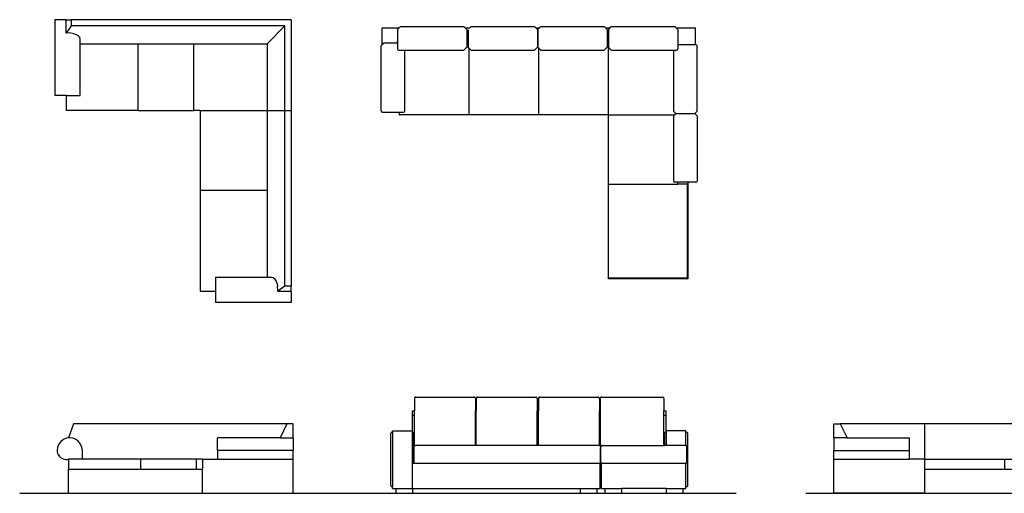
# Model space of a CAD drawing. Units: inches. Extents: x 42 to 831, y -365 to 99.
# Drawn here: x 42 to 431, y -89 to 99 of the extents above; entities that cross this region are included whole.
import ezdxf

# ---------------------------------------------------------------- set-up
doc = ezdxf.new("R2010")
doc.units = ezdxf.units.IN
doc.header["$MEASUREMENT"] = 0
doc.layers.add('Edges', color=7, linetype='Continuous')

# ---------------------------------------------------------------- blocks, each defined once
blk = doc.blocks.new('l shape couch pl')
at = {"layer": 'Edges'}
for p, q in [((18.33, 98.75), (18.33, 68.75)), ((22.83, 98.75), (18.33, 98.75)), ((22.83, 93.47), (22.83, 98.75)), ((22.83, 98.75), (24.83, 98.75)), ((111.83, 98.75), (24.83, 98.75)), ((24.83, 98.75), (24.83, 96.25)), ((111.83, 98.75), (111.83, 62.75)), ((24.83, 96.25), (22.83, 93.47)), ((109.33, 96.25), (24.83, 96.25)), ((109.33, 96.25), (102.33, 89.25)), ((109.33, 62.75), (109.33, 96.25)), ((147.83, 95.57), (154.6, 95.57)), ((147.83, 88.85), (147.83, 95.57)), ((153.91, 94.64), (153.91, 87.21)), ((154.6, 95.57), (154.05, 94.98)), ((154.7, 95.67), (154.6, 95.57)), ((154.7, 95.67), (155.09, 96.08)), ((155.09, 96.08), (180.21, 96.08)), ((180.21, 96.08), (180.61, 95.68)), ((180.61, 95.68), (180.72, 95.57)), ((180.72, 95.57), (182.55, 95.57)), ((180.72, 95.57), (180.96, 95.32)), ((181, 95.28), (180.96, 95.32)), ((180.96, 95.32), (181, 95.28)), ((181.39, 94.82), (181, 95.28)), ((181.39, 94.82), (181.39, 88.68)), ((181.87, 94.79), (181.87, 88.68)), ((182.55, 95.57), (182.26, 95.25)), ((182.65, 95.67), (182.55, 95.57)), ((182.65, 95.67), (183.05, 96.08)), ((183.05, 96.08), (208.17, 96.08)), ((208.17, 96.08), (208.56, 95.68)), ((208.56, 95.68), (208.67, 95.57)), ((208.67, 95.57), (210.11, 95.57)), ((208.67, 95.57), (208.91, 95.32)), ((208.95, 95.28), (208.91, 95.32)), ((208.91, 95.32), (208.95, 95.28)), ((209.35, 94.82), (208.95, 95.28)), ((209.35, 94.82), (209.35, 88.68)), ((209.42, 94.64), (209.42, 88.68)), ((210.11, 95.57), (209.56, 94.98)), ((210.21, 95.67), (210.11, 95.57)), ((210.21, 95.67), (210.61, 96.08)), ((210.61, 96.08), (235.73, 96.08)), ((235.73, 96.08), (236.12, 95.68)), ((236.12, 95.68), (236.23, 95.57)), ((236.23, 95.57), (238.06, 95.57)), ((236.23, 95.57), (236.47, 95.32)), ((236.51, 95.28), (236.47, 95.32)), ((236.47, 95.32), (236.51, 95.28)), ((236.91, 94.82), (236.51, 95.28)), ((236.91, 94.82), (236.91, 88.68)), ((237.38, 94.64), (237.38, 88.68)), ((238.06, 95.57), (237.51, 94.98)), ((238.16, 95.67), (238.06, 95.57)), ((238.16, 95.67), (238.56, 96.08)), ((238.56, 96.08), (263.68, 96.08)), ((263.68, 96.08), (264.07, 95.68)), ((264.07, 95.68), (264.18, 95.57)), ((264.18, 95.57), (271.85, 95.57)), ((264.18, 95.57), (264.42, 95.32)), ((264.47, 95.28), (264.42, 95.32)), ((264.42, 95.32), (264.47, 95.28)), ((264.86, 94.82), (264.47, 95.28)), ((264.86, 94.82), (264.86, 87.21)), ((271.85, 88.8), (271.85, 95.57)), ((23.33, 93.5), (22.83, 93.47)), ((24.62, 93.42), (23.33, 93.5)), ((25.83, 93.17), (24.62, 93.42)), ((26.86, 92.77), (25.83, 93.17)), ((27.66, 92.25), (26.86, 92.77)), ((28.16, 91.65), (27.66, 92.25)), ((28.33, 91), (28.16, 91.65)), ((28.33, 89.25), (28.33, 91)), ((153.91, 89.62), (153.91, 90.3)), ((28.33, 89.25), (51.33, 89.25)), ((28.33, 68.75), (28.33, 89.25)), ((51.33, 89.25), (73.33, 89.25)), ((51.33, 62.75), (51.33, 89.25)), ((73.33, 62.75), (73.33, 89.25)), ((73.33, 89.25), (102.33, 89.25)), ((102.33, 89.25), (102.33, 62.75)), ((147.43, 88.44), (147.82, 88.84)), ((147.43, 62.64), (147.43, 88.44)), ((147.82, 88.84), (147.83, 88.85)), ((147.83, 88.85), (148.18, 89.19)), ((148.22, 89.23), (148.18, 89.19)), ((148.18, 89.19), (148.22, 89.23)), ((148.68, 89.62), (148.22, 89.23)), ((148.68, 89.62), (153.91, 89.62)), ((153.91, 89.62), (153.91, 89.62)), ((154.41, 86.71), (180.21, 86.71)), ((156.79, 62.64), (156.79, 86.71)), ((180.21, 86.71), (181, 87.49)), ((181.39, 87.91), (181, 87.49)), ((181.39, 88.68), (181.87, 88.68)), ((181.39, 88.68), (181.39, 87.91)), ((181.87, 88.68), (181.87, 87.94)), ((182.16, 87.63), (181.87, 87.94)), ((182.16, 87.63), (182.16, 61.12)), ((182.26, 87.52), (182.16, 87.63)), ((182.65, 87.11), (182.26, 87.52)), ((183.05, 86.71), (182.65, 87.11)), ((183.05, 86.71), (208.17, 86.71)), ((208.17, 86.71), (208.95, 87.49)), ((209.35, 87.91), (208.95, 87.49)), ((209.35, 88.68), (209.42, 88.68)), ((209.35, 88.68), (209.35, 87.91)), ((209.42, 88.68), (209.42, 87.94)), ((209.72, 87.63), (209.42, 87.94)), ((209.72, 87.63), (209.72, 61.12)), ((209.82, 87.52), (209.72, 87.63)), ((210.21, 87.11), (209.82, 87.52)), ((210.61, 86.71), (210.21, 87.11)), ((210.61, 86.71), (235.73, 86.71)), ((235.73, 86.71), (236.51, 87.49)), ((236.91, 87.91), (236.51, 87.49)), ((236.91, 88.68), (237.27, 88.68)), ((236.91, 88.68), (236.91, 87.91)), ((237.27, 88.68), (237.38, 88.68)), ((237.27, 88.68), (237.27, 61.12)), ((237.38, 88.68), (237.38, 87.94)), ((237.77, 87.52), (237.38, 87.94)), ((238.16, 87.11), (237.77, 87.52)), ((238.56, 86.71), (238.16, 87.11)), ((238.56, 86.71), (264.36, 86.71)), ((263.17, 86.71), (263.17, 62.49)), ((264.86, 88.6), (264.86, 88.8)), ((266.99, 88.8), (264.86, 88.8)), ((272.03, 88.8), (266.99, 88.8)), ((272.53, 62.49), (272.53, 88.3)), ((22.83, 68.75), (18.33, 68.75)), ((22.83, 68.75), (22.83, 62.75)), ((22.83, 68.75), (28.33, 68.75)), ((51.33, 62.75), (22.83, 62.75)), ((51.33, 62.75), (73.33, 62.75)), ((75.83, 62.75), (73.33, 62.75)), ((75.83, 62.75), (75.83, 31.25)), ((75.83, 62.75), (102.33, 62.75)), ((102.33, 62.75), (102.33, 31.25)), ((102.33, 62.75), (109.33, 62.75)), ((109.33, 62.75), (111.83, 62.75)), ((109.33, -6.75), (109.33, 62.75)), ((111.83, 62.75), (111.83, -6.75)), ((263.17, 62.49), (263.95, 61.71)), ((272.53, 62.49), (272.14, 62.1)), ((147.93, 62.14), (154.6, 62.14)), ((154.6, 62.14), (154.6, 61.12)), ((154.6, 62.14), (156.29, 62.14)), ((154.6, 61.12), (154.72, 61.12)), ((182.16, 61.12), (154.72, 61.12)), ((209.72, 61.12), (182.16, 61.12)), ((237.27, 61.12), (209.72, 61.12)), ((237.27, 61.12), (237.27, 33.56)), ((237.27, 61.12), (263.64, 61.12)), ((263.17, 60.65), (263.56, 61.04)), ((263.17, 60.65), (263.17, 34.85)), ((263.56, 61.04), (263.64, 61.12)), ((263.64, 61.12), (263.97, 61.43)), ((264.11, 61.56), (263.95, 61.71)), ((263.97, 61.43), (264.11, 61.56)), ((264.11, 61.56), (271.56, 61.56)), ((271.56, 61.56), (271.74, 61.71)), ((271.85, 61.3), (271.57, 61.56)), ((271.74, 61.71), (271.78, 61.75)), ((271.78, 61.75), (271.74, 61.71)), ((271.85, 61.82), (271.78, 61.75)), ((272.14, 62.1), (271.85, 61.82)), ((271.85, 61.3), (271.85, 61.82)), ((272.13, 61.04), (271.85, 61.3)), ((272.13, 61.04), (272.53, 60.65)), ((272.53, 60.65), (272.53, 34.85)), ((75.83, 31.25), (102.33, 31.25)), ((75.83, 31.25), (75.83, -8.75)), ((102.33, 31.25), (102.33, -3.25)), ((237.27, 33.56), (237.27, -3.68)), ((237.27, 33.56), (264.83, 33.56)), ((272.03, 34.35), (263.67, 34.35)), ((264.83, 34.35), (264.37, 34.35)), ((264.83, 33.56), (264.83, 34.35)), ((264.83, 34.35), (264.96, 34.35)), ((268.73, 33.56), (264.83, 33.56)), ((268.73, -3.68), (268.73, 33.56)), ((268.9, 34.35), (268.9, -3.84)), ((81.83, -3.25), (102.33, -3.25)), ((81.83, -3.25), (81.83, -8.75)), ((102.33, -3.25), (104.08, -3.25)), ((104.08, -3.25), (104.72, -3.42)), ((104.72, -3.42), (105.33, -3.92)), ((237.27, -3.68), (237.4, -3.68)), ((237.4, -3.84), (237.4, -3.68)), ((268.73, -3.68), (237.4, -3.68)), ((268.9, -3.84), (237.4, -3.84)), ((105.84, -4.71), (105.33, -3.92)), ((106.24, -5.75), (105.84, -4.71)), ((106.24, -5.75), (106.49, -6.95)), ((106.58, -8.25), (106.49, -6.95)), ((109.33, -6.75), (106.54, -8.75)), ((111.83, -6.75), (109.33, -6.75)), ((111.83, -8.75), (111.83, -6.75)), ((75.83, -8.75), (81.83, -8.75)), ((81.83, -8.75), (81.83, -13.25)), ((106.54, -8.75), (106.58, -8.25)), ((106.54, -8.75), (111.83, -8.75)), ((111.83, -8.75), (111.83, -13.25)), ((111.83, -13.25), (81.83, -13.25))]:
    blk.add_line(p, q, dxfattribs=at)
for centre, start, end in [((154.41, 94.64), 136.8381, 180), ((209.92, 94.64), 136.8381, 180), ((237.88, 94.64), 136.8381, 180), ((154.41, 87.21), 180, 270), ((264.36, 87.21), 270, 360), ((272.03, 88.3), 0, 90), ((147.93, 62.64), 180, 270), ((156.29, 62.64), 270, 360), ((263.67, 34.85), 180, 270), ((272.03, 34.85), 270, 0)]:
    blk.add_arc(centre, 0.5, start, end, dxfattribs=at)
blk = doc.blocks.new('couch fr')
at = {"layer": 'Edges'}
for p, q in [((16.64, 20.53), (16.62, 20.4)), ((16.62, 20.4), (16.62, 15.46)), ((16.7, 20.66), (16.64, 20.53)), ((16.7, 20.66), (16.72, 20.7)), ((16.8, 20.8), (16.72, 20.7)), ((16.91, 20.88), (16.8, 20.8)), ((17.05, 20.93), (16.91, 20.88)), ((17.19, 20.95), (17.05, 20.93)), ((17.19, 20.95), (40.16, 20.95)), ((40.3, 20.93), (40.16, 20.95)), ((40.43, 20.88), (40.3, 20.93)), ((40.54, 20.8), (40.43, 20.88)), ((40.63, 20.7), (40.54, 20.8)), ((40.64, 20.66), (40.63, 20.7)), ((40.7, 20.53), (40.64, 20.66)), ((40.72, 20.4), (40.7, 20.53)), ((40.72, 20.4), (40.72, 15.46)), ((41.06, 20.53), (41.04, 20.4)), ((41.04, 20.4), (41.04, 15.46)), ((41.12, 20.66), (41.06, 20.53)), ((41.12, 20.66), (41.14, 20.7)), ((41.22, 20.8), (41.14, 20.7)), ((41.33, 20.88), (41.22, 20.8)), ((41.47, 20.93), (41.33, 20.88)), ((41.61, 20.95), (41.47, 20.93)), ((41.61, 20.95), (64.58, 20.95)), ((64.72, 20.93), (64.58, 20.95)), ((64.85, 20.88), (64.72, 20.93)), ((64.96, 20.8), (64.85, 20.88)), ((65.05, 20.7), (64.96, 20.8)), ((65.06, 20.66), (65.05, 20.7)), ((65.12, 20.53), (65.06, 20.66)), ((65.14, 20.4), (65.12, 20.53)), ((65.14, 20.4), (65.14, 15.46)), ((65.7, 20.53), (65.68, 20.4)), ((65.68, 20.4), (65.68, 15.46)), ((65.76, 20.66), (65.7, 20.53)), ((65.76, 20.66), (65.78, 20.7)), ((65.86, 20.8), (65.78, 20.7)), ((65.97, 20.88), (65.86, 20.8)), ((66.11, 20.93), (65.97, 20.88)), ((66.25, 20.95), (66.11, 20.93)), ((66.25, 20.95), (89.22, 20.95)), ((89.36, 20.93), (89.22, 20.95)), ((89.49, 20.88), (89.36, 20.93)), ((89.6, 20.8), (89.49, 20.88)), ((89.69, 20.7), (89.6, 20.8)), ((89.7, 20.66), (89.69, 20.7)), ((89.76, 20.53), (89.7, 20.66)), ((89.78, 20.4), (89.76, 20.53)), ((89.78, 20.4), (89.78, 15.46)), ((90.09, 20.53), (90.07, 20.4)), ((90.07, 20.4), (90.07, 1.58)), ((90.14, 20.66), (90.09, 20.53)), ((90.14, 20.66), (90.16, 20.7)), ((90.25, 20.8), (90.16, 20.7)), ((90.37, 20.88), (90.25, 20.8)), ((90.51, 20.93), (90.37, 20.88)), ((90.66, 20.95), (90.51, 20.93)), ((90.66, 20.95), (114.77, 20.95)), ((114.92, 20.93), (114.77, 20.95)), ((115.06, 20.88), (114.92, 20.93)), ((115.18, 20.8), (115.06, 20.88)), ((115.27, 20.7), (115.18, 20.8)), ((115.29, 20.66), (115.27, 20.7)), ((115.34, 20.53), (115.29, 20.66)), ((115.36, 20.4), (115.34, 20.53)), ((115.36, 20.4), (115.36, 15.46)), ((15.79, 15.46), (16.62, 15.46)), ((15.79, 13.84), (15.79, 15.46)), ((15.79, 13.84), (16.62, 13.84)), ((15.79, 7.64), (15.79, 13.84)), ((16.62, 13.84), (16.62, 15.46)), ((16.62, 1.63), (16.62, 13.84)), ((40.72, 15.46), (41.04, 15.46)), ((40.72, 13.84), (40.72, 15.46)), ((40.72, 13.84), (41.04, 13.84)), ((40.72, 1.74), (40.72, 13.84)), ((41.04, 13.84), (41.04, 15.46)), ((41.04, 1.74), (41.04, 13.84)), ((65.14, 15.46), (65.68, 15.46)), ((65.14, 13.84), (65.14, 15.46)), ((65.14, 13.84), (65.68, 13.84)), ((65.14, 1.74), (65.14, 13.84)), ((65.68, 13.84), (65.68, 15.46)), ((65.68, 1.74), (65.68, 13.84)), ((89.78, 15.46), (90.06, 15.46)), ((89.78, 13.84), (89.78, 15.46)), ((89.78, 13.84), (90.06, 13.84)), ((89.78, 1.72), (89.78, 13.84)), ((90.06, 13.84), (90.06, 15.46)), ((90.06, 13.84), (90.06, 1.58)), ((115.36, 15.46), (116.19, 15.46)), ((115.36, 13.84), (115.36, 15.46)), ((115.36, 13.84), (116.19, 13.84)), ((115.36, 1.74), (115.36, 13.84)), ((116.19, 13.84), (116.19, 15.46)), ((116.19, 7.64), (116.19, 13.84)), ((-118.35, 10.34), (-120.35, 4.77)), ((-33.85, 10.34), (-118.35, 10.34)), ((-33.85, 10.34), (-36.6, 4.84)), ((-31.35, 10.34), (-33.85, 10.34)), ((-31.35, 4.77), (-31.35, 10.34)), ((-122.35, 4.17), (-123.38, 3.38)), ((-121.14, 4.67), (-122.35, 4.17)), ((-120.35, 4.77), (-121.14, 4.67)), ((-119.85, 4.84), (-120.35, 4.77)), ((-118.55, 4.67), (-119.85, 4.84)), ((-117.35, 4.17), (-118.55, 4.67)), ((-116.31, 3.38), (-117.35, 4.17)), ((-36.6, 4.84), (-61.35, 4.84)), ((-61.35, -0.16), (-61.35, 4.84)), ((-36.6, 4.84), (-36.63, 4.77)), ((-36.63, 4.77), (-31.35, 4.77)), ((-31.35, 4.77), (-31.35, -0.16)), ((7.16, 6.5), (7.13, 6.31)), ((7.13, 6.31), (7.13, -13.85)), ((7.23, 6.68), (7.16, 6.5)), ((7.35, 6.83), (7.23, 6.68)), ((7.51, 6.95), (7.35, 6.83)), ((7.69, 7.03), (7.51, 6.95)), ((7.88, 7.05), (7.69, 7.03)), ((7.92, 7.05), (7.88, 7.05)), ((7.92, 7.64), (15.79, 7.64)), ((7.92, 7.05), (7.92, 7.64)), ((7.92, 7.05), (7.92, -14.6)), ((15.79, 7.05), (15.79, 7.64)), ((15.79, -4.76), (15.79, 7.05)), ((15.79, 7.05), (15.83, 7.05)), ((15.98, 7.03), (15.83, 7.05)), ((16.11, 6.98), (15.98, 7.03)), ((16.22, 6.89), (16.11, 6.98)), ((16.31, 6.78), (16.22, 6.89)), ((16.37, 6.64), (16.31, 6.78)), ((16.38, 6.5), (16.37, 6.64)), ((16.38, -4.21), (16.38, 6.5)), ((115.62, 6.64), (115.6, 6.5)), ((115.6, 6.5), (115.6, 1.74)), ((115.67, 6.78), (115.62, 6.64)), ((115.76, 6.89), (115.67, 6.78)), ((115.87, 6.98), (115.76, 6.89)), ((116.01, 7.03), (115.87, 6.98)), ((116.15, 7.05), (116.01, 7.03)), ((116.19, 7.05), (116.15, 7.05)), ((124.06, 7.64), (116.19, 7.64)), ((116.19, 7.64), (116.19, 7.05)), ((116.19, 7.05), (116.19, 1.74)), ((124.06, 7.05), (124.06, 7.64)), ((124.06, 1.69), (124.06, 7.05)), ((124.06, 7.05), (124.1, 7.05)), ((124.29, 7.03), (124.1, 7.05)), ((124.47, 6.95), (124.29, 7.03)), ((124.63, 6.83), (124.47, 6.95)), ((124.75, 6.68), (124.63, 6.83)), ((124.82, 6.5), (124.75, 6.68)), ((124.85, 6.31), (124.82, 6.5)), ((124.85, -13.85), (124.85, 6.31)), ((-124.68, 1.13), (-124.85, -0.16)), ((-124.18, 2.34), (-124.68, 1.13)), ((-123.38, 3.38), (-124.18, 2.34)), ((-115.52, 2.34), (-116.31, 3.38)), ((-115.02, 1.13), (-115.52, 2.34)), ((-114.85, -0.16), (-115.02, 1.13)), ((16.4, 1.19), (16.41, 1.33)), ((16.4, 1.19), (16.4, -5.35)), ((16.41, 1.33), (16.47, 1.46)), ((16.47, 1.46), (16.56, 1.58)), ((16.62, 1.63), (16.56, 1.58)), ((16.62, 1.63), (16.67, 1.66)), ((16.67, 1.66), (16.8, 1.72)), ((16.8, 1.72), (16.95, 1.74)), ((40.72, 1.74), (16.95, 1.74)), ((41.04, 1.74), (40.72, 1.74)), ((65.14, 1.74), (41.04, 1.74)), ((65.68, 1.74), (65.14, 1.74)), ((89.68, 1.74), (65.68, 1.74)), ((89.68, 1.74), (89.78, 1.72)), ((89.82, 1.72), (89.78, 1.72)), ((89.95, 1.66), (89.82, 1.72)), ((90.06, 1.58), (89.95, 1.66)), ((90.07, 1.58), (90.06, 1.58)), ((90.07, 1.58), (90.15, 1.46)), ((90.15, 1.46), (90.21, 1.33)), ((90.21, 1.33), (90.23, 1.19)), ((90.23, 1.19), (90.23, 0.88)), ((90.23, 0.88), (90.25, 0.85)), ((90.23, -5.35), (90.23, 0.88)), ((90.25, 0.85), (90.37, 0.77)), ((90.37, 0.77), (90.38, 0.76)), ((90.4, 1.33), (90.38, 1.19)), ((90.38, 0.76), (90.38, 1.19)), ((90.38, -4.8), (90.38, 0.76)), ((90.46, 1.46), (90.4, 1.33)), ((90.55, 1.58), (90.46, 1.46)), ((90.66, 1.66), (90.55, 1.58)), ((90.79, 1.72), (90.66, 1.66)), ((90.94, 1.74), (90.79, 1.72)), ((90.94, 1.74), (115.36, 1.74)), ((115.36, 1.74), (115.6, 1.74)), ((116.19, 1.74), (115.6, 1.74)), ((123.86, 1.74), (116.19, 1.74)), ((124, 1.72), (123.86, 1.74)), ((124.06, 1.69), (124, 1.72)), ((124.13, 1.66), (124.06, 1.69)), ((124.25, 1.58), (124.13, 1.66)), ((124.33, 1.46), (124.25, 1.58)), ((124.39, 1.33), (124.33, 1.46)), ((124.41, 1.19), (124.39, 1.33)), ((124.41, -4.8), (124.41, 1.19)), ((-124.85, -0.16), (-124.8, -0.7)), ((-124.8, -0.7), (-124.68, -1.23)), ((-124.68, -1.23), (-124.47, -1.74)), ((-124.47, -1.74), (-124.2, -2.21)), ((-124.2, -2.21), (-123.85, -2.63)), ((-123.85, -2.63), (-123.45, -3)), ((-123.45, -3), (-122.99, -3.3)), ((-122.99, -3.3), (-122.5, -3.53)), ((-122.5, -3.53), (-121.97, -3.69)), ((-121.97, -3.69), (-121.43, -3.76)), ((-121.43, -3.76), (-120.89, -3.75)), ((-120.89, -3.75), (-120.35, -3.66)), ((-120.35, -3.66), (-120.35, -7.66)), ((-114.85, -3.66), (-120.35, -3.66)), ((-114.85, -3.66), (-114.85, -0.16)), ((-91.85, -3.66), (-114.85, -3.66)), ((-91.85, -3.66), (-91.85, -7.66)), ((-69.85, -3.66), (-91.85, -3.66)), ((-67.35, -3.66), (-69.85, -3.66)), ((-69.85, -3.66), (-69.85, -7.66)), ((-67.35, -3.66), (-67.35, -7.66)), ((-67.35, -3.66), (-61.35, -3.66)), ((-31.35, -0.16), (-61.35, -0.16)), ((-61.35, -0.16), (-61.35, -3.66)), ((-61.35, -3.76), (-61.35, -3.66)), ((-31.35, -3.76), (-61.35, -3.76)), ((-31.35, -3.76), (-31.35, -0.16)), ((-31.35, -17.16), (-31.35, -3.76)), ((-120.35, -7.66), (-91.85, -7.66)), ((-120.35, -17.16), (-120.35, -7.66)), ((-91.85, -7.66), (-69.85, -7.66)), ((-69.85, -7.66), (-67.35, -7.66)), ((-67.35, -17.16), (-67.35, -7.66)), ((15.79, -5.35), (15.79, -4.76)), ((15.79, -4.76), (15.83, -4.76)), ((16.4, -5.35), (15.79, -5.35)), ((15.79, -15.19), (15.79, -5.35)), ((15.83, -4.76), (15.98, -4.74)), ((15.98, -4.74), (16.11, -4.68)), ((16.11, -4.68), (16.22, -4.6)), ((16.22, -4.6), (16.31, -4.48)), ((16.31, -4.48), (16.37, -4.35)), ((16.37, -4.35), (16.38, -4.21)), ((90.06, -5.35), (16.4, -5.35)), ((90.06, -15.19), (90.06, -5.35)), ((90.06, -5.35), (90.23, -5.35)), ((90.38, -4.8), (90.4, -4.94)), ((90.4, -4.94), (90.46, -5.07)), ((90.46, -5.07), (90.55, -5.19)), ((90.55, -5.19), (90.6, -5.23)), ((90.6, -5.23), (90.6, -5.35)), ((90.6, -5.23), (90.66, -5.27)), ((90.6, -15.19), (90.6, -5.35)), ((90.94, -5.35), (90.6, -5.35)), ((90.66, -5.27), (90.79, -5.33)), ((90.79, -5.33), (90.94, -5.35)), ((123.86, -5.35), (90.94, -5.35)), ((123.86, -5.35), (124, -5.33)), ((124.06, -5.35), (123.86, -5.35)), ((124, -5.33), (124.06, -5.3)), ((124.06, -5.3), (124.13, -5.27)), ((124.06, -5.3), (124.06, -5.35)), ((124.06, -14.6), (124.06, -5.35)), ((124.13, -5.27), (124.25, -5.19)), ((124.25, -5.19), (124.33, -5.07)), ((124.33, -5.07), (124.39, -4.94)), ((124.39, -4.94), (124.41, -4.8)), ((7.13, -13.85), (7.16, -14.05)), ((7.16, -14.05), (7.23, -14.23)), ((7.23, -14.23), (7.35, -14.38)), ((7.35, -14.38), (7.51, -14.5)), ((7.51, -14.5), (7.69, -14.57)), ((7.69, -14.57), (7.88, -14.6)), ((7.92, -14.6), (7.88, -14.6)), ((7.92, -15.19), (7.92, -14.6)), ((7.92, -15.19), (9.18, -15.19)), ((9.18, -15.19), (15.79, -15.19)), ((9.18, -15.19), (9.18, -17.16)), ((15.79, -15.19), (82.12, -15.19)), ((15.79, -15.19), (15.79, -17.16)), ((82.12, -15.19), (88.73, -15.19)), ((82.12, -15.19), (82.12, -17.16)), ((88.73, -15.19), (90.06, -15.19)), ((88.73, -15.19), (88.73, -17.16)), ((90.6, -15.19), (92, -15.19)), ((92, -15.19), (98.61, -15.19)), ((92, -15.19), (92, -17.16)), ((98.61, -15.19), (98.61, -17.16)), ((116.23, -15.19), (98.61, -15.19)), ((116.23, -15.19), (122.84, -15.19)), ((116.23, -15.19), (116.23, -17.16)), ((122.84, -15.19), (124.06, -15.19)), ((122.84, -15.19), (122.84, -17.16)), ((124.06, -15.19), (124.06, -14.6)), ((124.06, -14.6), (124.1, -14.6)), ((124.1, -14.6), (124.29, -14.57)), ((124.29, -14.57), (124.47, -14.5)), ((124.47, -14.5), (124.63, -14.38)), ((124.63, -14.38), (124.75, -14.23)), ((124.75, -14.23), (124.82, -14.05)), ((124.82, -14.05), (124.85, -13.85)), ((-120.35, -17.16), (-67.35, -17.16)), ((-67.35, -17.16), (-31.35, -17.16)), ((9.18, -17.16), (15.79, -17.16)), ((82.12, -17.16), (88.73, -17.16)), ((92, -17.16), (98.61, -17.16)), ((116.23, -17.16), (122.84, -17.16))]:
    blk.add_line(p, q, dxfattribs=at)
blk = doc.blocks.new('l shape couch ls')
at = {"layer": 'Edges'}
for p, q in [((41.06, 19.4), (45.61, 20.92)), ((45.75, 20.95), (45.61, 20.92)), ((45.9, 20.94), (45.75, 20.95)), ((46.03, 20.89), (45.9, 20.94)), ((46.15, 20.81), (46.03, 20.89)), ((46.25, 20.7), (46.15, 20.81)), ((46.31, 20.57), (46.25, 20.7)), ((50.63, 7.64), (46.31, 20.57)), ((40.69, 18.99), (40.68, 18.84)), ((40.68, 18.84), (40.71, 18.7)), ((40.74, 19.12), (40.69, 18.99)), ((40.71, 18.7), (44.41, 7.64)), ((40.74, 19.12), (40.82, 19.24)), ((40.93, 19.33), (40.82, 19.24)), ((41.06, 19.4), (40.93, 19.33)), ((37.78, 14.29), (37.57, 13.84)), ((37.57, 13.84), (37.57, 7.64)), ((38.08, 14.69), (37.78, 14.29)), ((38.46, 15.01), (38.08, 14.69)), ((38.89, 15.26), (38.46, 15.01)), ((39.36, 15.41), (38.89, 15.26)), ((39.86, 15.46), (39.36, 15.41)), ((40.35, 15.41), (39.86, 15.46)), ((40.83, 15.26), (40.35, 15.41)), ((41.26, 15.01), (40.83, 15.26)), ((41.63, 14.69), (41.26, 15.01)), ((41.93, 14.29), (41.63, 14.69)), ((42.14, 13.84), (41.93, 14.29)), ((44.29, 7.64), (42.14, 13.84)), ((-121.31, 10.34), (-118.81, 10.34)), ((-121.31, 4.78), (-121.31, 10.34)), ((-85.31, 10.34), (-118.81, 10.34)), ((-118.81, 10.34), (-116.06, 4.84)), ((-85.31, -3.66), (-85.31, 10.34)), ((-15.81, 10.34), (-85.31, 10.34)), ((-13.81, 4.78), (-15.81, 10.34)), ((-116.03, 4.78), (-121.31, 4.78)), ((-121.31, 4.78), (-121.31, -0.16)), ((-116.06, 4.84), (-116.03, 4.78)), ((-116.06, 4.84), (-91.31, 4.84)), ((-91.31, -0.16), (-91.31, 4.84)), ((-16.81, 4.17), (-17.85, 3.38)), ((-15.61, 4.67), (-16.81, 4.17)), ((-14.31, 4.84), (-15.61, 4.67)), ((-13.81, 4.78), (-14.31, 4.84)), ((-13.02, 4.67), (-13.81, 4.78)), ((-11.81, 4.17), (-13.02, 4.67)), ((-10.78, 3.38), (-11.81, 4.17)), ((37.57, -15.19), (37.57, 7.64)), ((44.29, 7.64), (37.57, 7.64)), ((38.16, 7.05), (72.42, 7.05)), ((38.16, -14.6), (38.16, 7.05)), ((44.41, 7.64), (44.29, 7.64)), ((50.63, 7.64), (44.41, 7.64)), ((73.01, 7.64), (50.63, 7.64)), ((72.42, 7.05), (72.42, -14.6)), ((73.01, 1.74), (73.01, 7.64)), ((-19.14, 1.14), (-19.31, -0.16)), ((-18.64, 2.34), (-19.14, 1.14)), ((-17.85, 3.38), (-18.64, 2.34)), ((-9.98, 2.34), (-10.78, 3.38)), ((-9.48, 1.14), (-9.98, 2.34)), ((-9.31, -0.16), (-9.48, 1.14)), ((73.09, 1.74), (73.01, 1.74)), ((73.01, -5.35), (73.01, 1.74)), ((73.09, 1.74), (73.23, 1.72)), ((110.38, 1.74), (73.09, 1.74)), ((73.23, 1.72), (73.37, 1.66)), ((73.37, 1.66), (73.48, 1.58)), ((73.48, 1.58), (73.57, 1.46)), ((73.57, 1.46), (73.62, 1.33)), ((73.62, 1.33), (73.64, 1.19)), ((73.64, -4.8), (73.64, 1.19)), ((110.52, 1.72), (110.38, 1.74)), ((110.66, 1.66), (110.52, 1.72)), ((110.77, 1.58), (110.66, 1.66)), ((110.86, 1.46), (110.77, 1.58)), ((110.91, 1.33), (110.86, 1.46)), ((110.93, 1.19), (110.91, 1.33)), ((110.93, -4.8), (110.93, 1.19)), ((-121.31, -0.16), (-91.31, -0.16)), ((-121.31, -3.76), (-121.31, -0.16)), ((-121.31, -17.16), (-121.31, -3.76)), ((-91.31, -3.76), (-121.31, -3.76)), ((-91.31, -3.66), (-91.31, -0.16)), ((-85.31, -3.66), (-91.31, -3.66)), ((-91.31, -3.66), (-91.31, -3.76)), ((-85.31, -7.66), (-85.31, -3.66)), ((-85.31, -3.66), (-53.81, -3.66)), ((-53.81, -3.66), (-53.81, -7.66)), ((-53.81, -3.66), (-19.31, -3.66)), ((-19.31, -0.16), (-19.31, -3.66)), ((-13.81, -3.66), (-19.31, -3.66)), ((-13.81, -3.66), (-13.27, -3.75)), ((-13.81, -7.66), (-13.81, -3.66)), ((-13.27, -3.75), (-12.73, -3.76)), ((-12.73, -3.76), (-12.19, -3.68)), ((-12.19, -3.68), (-11.66, -3.53)), ((-11.66, -3.53), (-11.17, -3.3)), ((-11.17, -3.3), (-10.71, -3)), ((-10.71, -3), (-10.31, -2.63)), ((-10.31, -2.63), (-9.96, -2.21)), ((-9.96, -2.21), (-9.69, -1.74)), ((-9.69, -1.74), (-9.48, -1.23)), ((-9.48, -1.23), (-9.36, -0.7)), ((-9.36, -0.7), (-9.31, -0.16)), ((-85.31, -7.66), (-53.81, -7.66)), ((-85.31, -17.16), (-85.31, -7.66)), ((-53.81, -7.66), (-13.81, -7.66)), ((-13.81, -17.16), (-13.81, -7.66)), ((73.01, -15.19), (73.01, -5.35)), ((73.09, -5.35), (73.01, -5.35)), ((73.09, -5.35), (73.23, -5.33)), ((110.38, -5.35), (73.09, -5.35)), ((73.23, -5.33), (73.37, -5.27)), ((73.37, -5.27), (73.48, -5.19)), ((73.48, -5.19), (73.57, -5.07)), ((73.57, -5.07), (73.62, -4.94)), ((73.62, -4.94), (73.64, -4.8)), ((110.52, -5.33), (110.38, -5.35)), ((110.41, -5.35), (110.38, -5.35)), ((110.41, -15.19), (110.41, -5.35)), ((110.66, -5.27), (110.52, -5.33)), ((110.77, -5.19), (110.66, -5.27)), ((110.86, -5.07), (110.77, -5.19)), ((110.91, -4.94), (110.86, -5.07)), ((110.93, -4.8), (110.91, -4.94)), ((37.57, -15.19), (39.13, -15.19)), ((72.42, -14.6), (38.16, -14.6)), ((39.13, -15.19), (39.16, -15.19)), ((39.13, -15.19), (39.13, -17.16)), ((39.16, -15.19), (39.25, -15.19)), ((39.16, -15.19), (39.16, -17.16)), ((39.25, -15.19), (45.07, -15.19)), ((39.25, -15.19), (39.25, -17.16)), ((45.07, -15.19), (65.68, -15.19)), ((45.07, -15.19), (45.07, -17.16)), ((65.68, -15.19), (71.51, -15.19)), ((65.68, -15.19), (65.68, -17.16)), ((71.51, -15.19), (71.78, -15.19)), ((71.51, -15.19), (71.51, -17.16)), ((71.78, -15.19), (73.01, -15.19)), ((71.78, -15.19), (71.78, -17.16)), ((73.01, -15.19), (103.24, -15.19)), ((103.24, -15.19), (109.07, -15.19)), ((103.24, -15.19), (103.24, -17.16)), ((109.07, -15.19), (110.41, -15.19)), ((109.07, -15.19), (109.07, -17.16)), ((-85.31, -17.16), (-121.31, -17.16)), ((-85.31, -17.16), (-13.81, -17.16)), ((39.13, -17.16), (39.16, -17.16)), ((39.16, -17.16), (39.25, -17.16)), ((39.25, -17.16), (45.07, -17.16)), ((71.51, -17.16), (65.68, -17.16)), ((71.51, -17.16), (71.78, -17.16)), ((103.24, -17.16), (109.07, -17.16))]:
    blk.add_line(p, q, dxfattribs=at)

msp = doc.modelspace()

# ---------------------------------------------------------------- linework, layer by layer
for p, q in [((41.67, -88.83), (325.2, -88.83)), ((352.76, -88.83), (611.36, -88.83))]:
    msp.add_line(p, q)

# ---------------------------------------------------------------- block references
for name, p in [('l shape couch pl', (37.28, 0)), ('couch fr', (181.32, -71.67)), ('l shape couch ls', (485.21, -71.67))]:
    msp.add_blockref(name, p)

doc.saveas('drawing.dxf')
